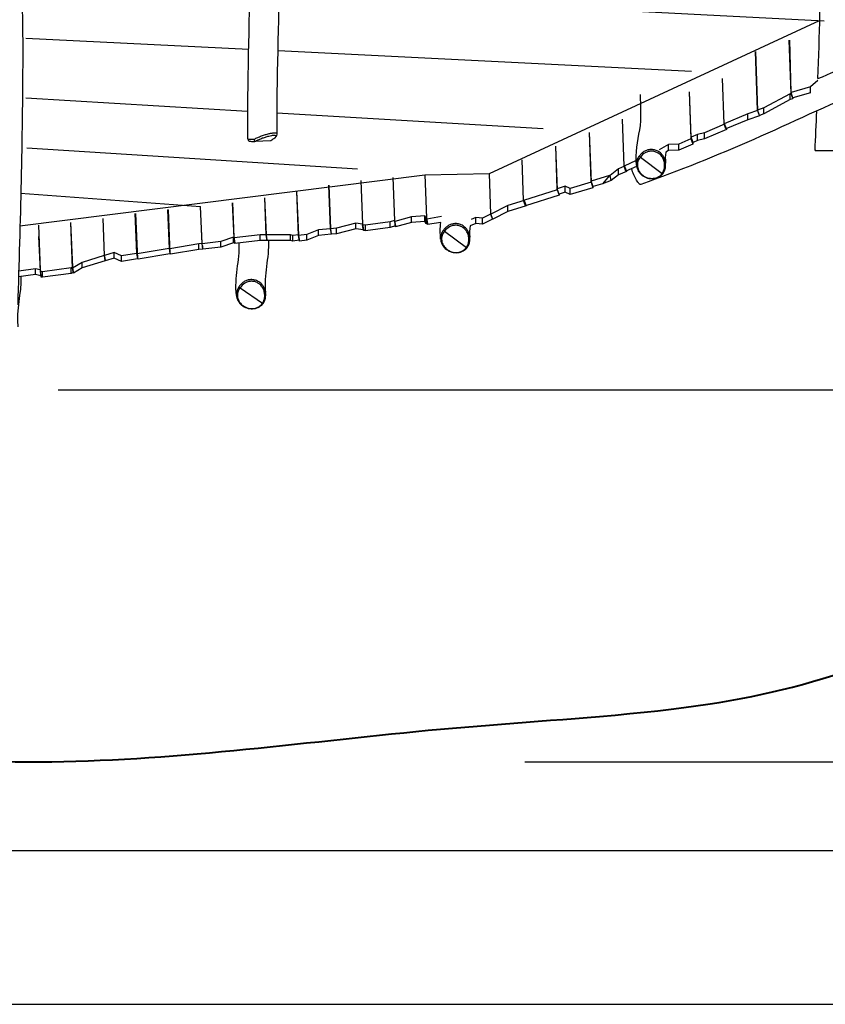
# Model space of a CAD drawing. Units: inches. Extents: x -25 to 232, y 42 to 255.
# Drawn here: x 123 to 160, y 43 to 89 of the extents above; entities that cross this region are included whole.
import ezdxf

# ---------------------------------------------------------------- set-up
doc = ezdxf.new("R2010")
doc.units = ezdxf.units.IN
doc.header["$MEASUREMENT"] = 0
doc.layers.add('Katalog', color=7, linetype='Continuous')

# ---------------------------------------------------------------- blocks, each defined once
blk = doc.blocks.new('block 2')
at = {"layer": 'Katalog', "color": 7, "lineweight": 25, "true_color": 0xffffff}
blk.add_lwpolyline([(-7.602, 50.018), (192.397, 50.018)], dxfattribs=at)
blk = doc.blocks.new('block 3')
at = {"layer": 'Katalog', "color": 7, "lineweight": 25, "true_color": 0xffffff}
blk.add_lwpolyline([(-24.573, 42.87), (218.427, 42.87)], dxfattribs=at)
blk = doc.blocks.new('block 4')
at = {"layer": 'Katalog', "color": 7, "lineweight": 25, "true_color": 0xffffff}
blk.add_lwpolyline([(146.197, 54.139), (232.018, 54.139)], dxfattribs=at)
blk = doc.blocks.new('block 5')
at = {"layer": 'Katalog', "color": 7, "lineweight": 25, "true_color": 0xffffff}
blk.add_lwpolyline([(124.515, 71.43), (225.342, 71.43)], dxfattribs=at)

msp = doc.modelspace()

# ---------------------------------------------------------------- linework, layer by layer
at = {"layer": 'Katalog', "color": 7, "lineweight": 25, "true_color": 0xffffff}
for points in [[(134.771, 89.894), (160.117, 88.582)], [(144.551, 81.488), (159.903, 88.593)], [(123.012, 87.773), (133.377, 87.257)], [(158.479, 87.672), (158.566, 85.2)], [(158.576, 85.242), (158.512, 87.683)], [(134.728, 87.19), (153.948, 86.233)], [(156.917, 87.15), (157.014, 84.407)], [(157.016, 84.43), (156.92, 87.151)], [(155.459, 83.796), (155.384, 85.902)], [(159.822, 85.806), (159.472, 85.512)], [(153.845, 85.275), (153.922, 83.085)], [(153.93, 83.165), (153.855, 85.279)], [(158.533, 85.19), (157.313, 84.529)], [(158.566, 85.2), (158.533, 85.19)], [(158.533, 84.912), (158.533, 85.19)], [(158.566, 85.2), (158.655, 84.948)], [(159.472, 85.512), (158.576, 85.242)], [(158.665, 84.991), (158.576, 85.242)], [(159.472, 85.233), (158.665, 84.991)], [(159.472, 85.233), (159.472, 85.512)], [(133.312, 84.366), (123.013, 84.978)], [(158.533, 84.912), (157.313, 84.25)], [(158.655, 84.948), (158.533, 84.912)], [(147.047, 83.55), (134.666, 84.286)], [(156.564, 84.257), (155.459, 83.796)], [(157.014, 84.407), (156.564, 84.257)], [(156.564, 83.979), (156.564, 84.257)], [(157.014, 84.407), (157.103, 84.159)], [(157.313, 84.529), (157.016, 84.43)], [(157.105, 84.181), (157.016, 84.43)], [(157.313, 84.25), (157.105, 84.181)], [(157.313, 84.25), (157.313, 84.529)], [(150.812, 81.829), (150.735, 84.008)], [(155.485, 83.766), (154.545, 83.373)], [(155.547, 83.555), (155.459, 83.796)], [(155.485, 83.766), (155.574, 83.524)], [(156.564, 83.979), (155.547, 83.555)], [(157.103, 84.159), (156.564, 83.979)], [(157.102, 84.192), (157.103, 84.159)], [(149.195, 83.38), (149.277, 81.073)], [(149.285, 81.131), (149.205, 83.384)], [(154.228, 83.295), (153.93, 83.165)], [(154.545, 83.373), (154.228, 83.295)], [(154.228, 83.017), (154.228, 83.295)], [(155.574, 83.524), (154.545, 83.095)], [(154.545, 83.095), (154.545, 83.373)], [(155.573, 83.565), (155.574, 83.524)], [(133.328, 83.085), (133.328, 83.085)], [(134.387, 83.006), (133.656, 82.97)], [(152.884, 82.832), (152.443, 82.584)], [(153.356, 82.837), (152.884, 82.832)], [(152.884, 82.554), (152.884, 82.832)], [(153.922, 83.085), (153.356, 82.837)], [(154.011, 82.846), (153.356, 82.559)], [(153.356, 82.559), (153.356, 82.837)], [(153.922, 83.085), (154.011, 82.846)], [(154.019, 82.925), (153.93, 83.165)], [(154.007, 82.957), (154.011, 82.846)], [(154.228, 83.017), (154.019, 82.925)], [(154.545, 83.095), (154.228, 83.017)], [(123.048, 82.676), (138.426, 81.701)], [(147.631, 82.743), (147.703, 80.719)], [(147.711, 80.774), (147.641, 82.747)], [(152.884, 82.554), (152.75, 82.479)], [(153.356, 82.559), (152.884, 82.554)], [(146.143, 80.232), (146.077, 82.109)], [(151.372, 82.079), (150.812, 81.829)], [(151.57, 82.242), (152.585, 81.481)], [(141.553, 81.414), (144.551, 81.488)], [(144.544, 81.484), (144.611, 79.596)], [(144.618, 79.589), (144.551, 81.488)], [(150.552, 81.692), (150.163, 81.391)], [(150.838, 81.82), (150.552, 81.692)], [(150.552, 81.414), (150.552, 81.692)], [(150.926, 81.581), (150.552, 81.414)], [(150.9, 81.591), (150.812, 81.829)], [(150.838, 81.82), (150.926, 81.581)], [(151.393, 81.81), (150.9, 81.591)], [(150.925, 81.602), (150.926, 81.581)], [(122.729, 79.042), (141.553, 81.414)], [(138.574, 81.149), (138.66, 79.123)], [(140.064, 81.297), (140.148, 79.293)], [(141.553, 81.414), (141.637, 79.414)], [(149.277, 81.073), (148.307, 80.787)], [(149.277, 81.073), (149.366, 80.821)], [(150.137, 81.381), (149.285, 81.131)], [(149.374, 80.879), (149.285, 81.131)], [(149.806, 81.006), (149.374, 80.879)], [(150.137, 81.381), (149.806, 81.006)], [(150.216, 81.154), (149.806, 81.006)], [(150.163, 81.391), (150.137, 81.381)], [(150.216, 81.154), (150.163, 81.391)], [(150.552, 81.414), (150.216, 81.154)], [(122.765, 80.571), (131.126, 79.943)], [(135.59, 80.651), (135.675, 78.632)], [(135.687, 78.6), (135.601, 80.653)], [(137.083, 80.94), (137.168, 78.914)], [(137.174, 78.913), (137.089, 80.941)], [(147.703, 80.719), (146.143, 80.232)], [(147.703, 80.719), (147.792, 80.468)], [(148.077, 80.888), (147.711, 80.774)], [(147.8, 80.523), (147.711, 80.774)], [(147.789, 80.555), (147.792, 80.468)], [(148.077, 80.61), (147.8, 80.523)], [(148.077, 80.61), (148.077, 80.888)], [(148.307, 80.787), (148.077, 80.888)], [(148.307, 80.509), (148.077, 80.61)], [(149.366, 80.821), (148.307, 80.509)], [(148.307, 80.509), (148.307, 80.787)], [(149.363, 80.909), (149.366, 80.821)], [(132.613, 80.111), (132.68, 78.521)], [(132.686, 78.486), (132.618, 80.112)], [(134.102, 80.354), (134.174, 78.635)], [(134.181, 78.626), (134.109, 80.355)], [(146.173, 80.228), (145.404, 79.989)], [(146.232, 79.981), (146.143, 80.232)], [(146.173, 80.228), (146.262, 79.978)], [(147.792, 80.468), (146.232, 79.981)], [(129.593, 79.797), (129.669, 77.997)], [(129.618, 79.799), (129.704, 77.74)], [(129.699, 77.981), (129.622, 79.8)], [(131.11, 79.942), (131.183, 78.22)], [(131.198, 78.218), (131.126, 79.943)], [(145.404, 79.989), (144.618, 79.589)], [(145.404, 79.71), (144.706, 79.356)], [(145.404, 79.71), (145.404, 79.989)], [(146.262, 79.978), (145.404, 79.71)], [(146.261, 79.99), (146.262, 79.978)], [(125.08, 79.209), (125.169, 77.122)], [(125.181, 77.086), (125.091, 79.21)], [(126.578, 79.389), (126.651, 77.67)], [(126.666, 77.671), (126.593, 79.391)], [(128.078, 79.615), (128.156, 77.766)], [(128.102, 79.618), (128.191, 77.509)], [(128.185, 77.751), (128.107, 79.619)], [(129.638, 79.33), (129.642, 79.33)], [(138.344, 79.177), (137.449, 78.935)], [(138.66, 79.123), (138.344, 79.177)], [(138.344, 78.914), (138.344, 79.177)], [(139.948, 79.237), (138.789, 79.073)], [(140.148, 79.293), (139.948, 79.237)], [(139.948, 78.975), (139.948, 79.237)], [(140.148, 79.293), (140.183, 79.041)], [(140.925, 79.467), (140.15, 79.25)], [(140.185, 78.998), (140.15, 79.25)], [(140.925, 79.205), (140.185, 78.998)], [(141.546, 79.517), (140.925, 79.467)], [(140.925, 79.205), (140.925, 79.467)], [(141.546, 79.254), (140.925, 79.205)], [(141.614, 79.409), (141.546, 79.517)], [(141.546, 79.254), (141.546, 79.517)], [(141.614, 79.148), (141.546, 79.254)], [(141.637, 79.414), (141.614, 79.409)], [(141.614, 79.148), (141.614, 79.409)], [(141.637, 79.414), (141.672, 79.157)], [(142.332, 79.475), (141.64, 79.359)], [(141.675, 79.104), (141.64, 79.359)], [(142.294, 79.207), (141.675, 79.104)], [(143.917, 79.438), (143.703, 79.35)], [(144.225, 79.4), (143.917, 79.438)], [(143.917, 79.16), (143.917, 79.438)], [(144.611, 79.596), (144.225, 79.4)], [(144.225, 79.122), (144.225, 79.4)], [(144.699, 79.363), (144.225, 79.122)], [(144.611, 79.596), (144.699, 79.363)], [(144.706, 79.356), (144.618, 79.589)], [(144.698, 79.377), (144.699, 79.363)], [(123.588, 79.077), (123.672, 77.001)], [(128.123, 79.133), (128.127, 79.134)], [(136.603, 78.868), (136.07, 78.644)], [(137.168, 78.914), (136.603, 78.868)], [(136.603, 78.606), (136.603, 78.868)], [(137.168, 78.914), (137.203, 78.655)], [(137.449, 78.935), (137.174, 78.913)], [(137.21, 78.654), (137.174, 78.913)], [(137.201, 78.719), (137.203, 78.655)], [(137.449, 78.674), (137.449, 78.935)], [(138.344, 78.914), (137.449, 78.674)], [(138.695, 78.855), (138.344, 78.914)], [(138.66, 79.123), (138.695, 78.855)], [(138.698, 78.827), (138.662, 79.095)], [(138.789, 79.073), (138.662, 79.095)], [(138.789, 78.811), (138.698, 78.827)], [(138.789, 78.811), (138.789, 79.073)], [(139.948, 78.975), (138.789, 78.811)], [(140.183, 79.041), (139.948, 78.975)], [(141.672, 79.157), (141.614, 79.148)], [(142.47, 78.8), (143.485, 78.038)], [(143.917, 79.16), (143.652, 79.05)], [(144.225, 79.122), (143.917, 79.16)], [(123.682, 76.939), (123.614, 78.55)], [(132.074, 78.318), (131.198, 78.218)], [(132.663, 78.519), (132.074, 78.318)], [(132.074, 78.056), (132.074, 78.318)], [(132.663, 78.257), (132.074, 78.056)], [(132.68, 78.521), (132.663, 78.519)], [(132.663, 78.257), (132.663, 78.519)], [(132.715, 78.263), (132.663, 78.257)], [(132.68, 78.521), (132.715, 78.263)], [(133.897, 78.634), (132.686, 78.486)], [(132.721, 78.228), (132.686, 78.486)], [(132.714, 78.281), (132.715, 78.263)], [(133.897, 78.372), (132.721, 78.228)], [(134.174, 78.635), (133.897, 78.634)], [(133.897, 78.372), (133.897, 78.634)], [(134.209, 78.374), (133.897, 78.372)], [(134.174, 78.635), (134.209, 78.374)], [(135.313, 78.634), (134.181, 78.626)], [(134.217, 78.365), (134.181, 78.626)], [(134.206, 78.44), (134.209, 78.374)], [(135.313, 78.372), (134.217, 78.365)], [(135.411, 78.602), (135.313, 78.634)], [(135.313, 78.372), (135.313, 78.634)], [(135.411, 78.34), (135.313, 78.372)], [(135.675, 78.632), (135.411, 78.602)], [(135.411, 78.34), (135.411, 78.602)], [(135.711, 78.375), (135.411, 78.34)], [(135.675, 78.632), (135.711, 78.375)], [(136.07, 78.644), (135.687, 78.6)], [(135.722, 78.342), (135.687, 78.6)], [(135.707, 78.454), (135.711, 78.375)], [(136.07, 78.382), (135.722, 78.342)], [(136.07, 78.382), (136.07, 78.644)], [(136.603, 78.606), (136.07, 78.382)], [(137.203, 78.655), (136.603, 78.606)], [(137.449, 78.674), (137.21, 78.654)], [(127.111, 77.81), (126.666, 77.671)], [(127.447, 77.649), (127.111, 77.81)], [(127.111, 77.548), (127.111, 77.81)], [(129.669, 77.997), (128.185, 77.751)], [(129.669, 77.997), (129.704, 77.74)], [(131.05, 78.205), (129.699, 77.981)], [(129.734, 77.725), (129.699, 77.981)], [(131.05, 77.943), (129.734, 77.725)], [(131.183, 78.22), (131.05, 78.205)], [(131.05, 77.943), (131.05, 78.205)], [(131.218, 77.962), (131.05, 77.943)], [(131.183, 78.22), (131.218, 77.962)], [(131.233, 77.96), (131.198, 78.218)], [(131.211, 78.122), (131.218, 77.962)], [(132.074, 78.056), (131.233, 77.96)], [(125.624, 77.351), (125.181, 77.086)], [(126.651, 77.67), (125.624, 77.351)], [(126.686, 77.419), (125.624, 77.089)], [(125.624, 77.089), (125.624, 77.351)], [(126.651, 77.67), (126.686, 77.419)], [(126.701, 77.421), (126.666, 77.671)], [(126.679, 77.577), (126.686, 77.419)], [(127.111, 77.548), (126.701, 77.421)], [(127.447, 77.387), (127.111, 77.548)], [(128.156, 77.766), (127.447, 77.649)], [(127.447, 77.387), (127.447, 77.649)], [(128.191, 77.509), (127.447, 77.387)], [(128.156, 77.766), (128.191, 77.509)], [(128.221, 77.495), (128.185, 77.751)], [(129.704, 77.74), (128.221, 77.495)], [(123.451, 77.052), (122.673, 76.936)], [(123.672, 77.001), (123.451, 77.052)], [(123.451, 76.79), (123.451, 77.052)], [(123.672, 77.001), (123.708, 76.731)], [(123.718, 76.67), (123.682, 76.939)], [(123.773, 76.918), (123.682, 76.939)], [(125.119, 77.093), (123.773, 76.918)], [(123.773, 76.656), (123.773, 76.918)], [(125.169, 77.122), (125.119, 77.093)], [(125.119, 76.831), (125.119, 77.093)], [(125.203, 76.881), (125.119, 76.831)], [(125.169, 77.122), (125.203, 76.881)], [(125.215, 76.845), (125.181, 77.086)], [(125.2, 76.956), (125.203, 76.881)], [(125.624, 77.089), (125.215, 76.845)], [(123.451, 76.79), (122.666, 76.673)], [(123.708, 76.731), (123.451, 76.79)], [(123.707, 76.747), (123.708, 76.731)], [(123.773, 76.656), (123.718, 76.67)], [(125.119, 76.831), (123.773, 76.656)], [(132.963, 76.168), (134.012, 75.45)]]:
    msp.add_lwpolyline(points, dxfattribs=at)
at = {"layer": 'Katalog', "color": 7, "lineweight": 40, "true_color": 0xffffff}
msp.add_open_spline([(-15.983, 129.082), (-14.147, 131.653), (-11.942, 133.386), (-9.136, 134.768), (-6.422, 136.105), (-3.652, 137.291), (-0.84, 138.397), (4.856, 140.637), (10.561, 142.339), (16.67, 143.112), (30.557, 144.867), (39.506, 140.018), (52.281, 137.534), (63.723, 135.309), (76.892, 135.216), (88.407, 134.981), (91.424, 134.92), (94.441, 134.863), (97.458, 134.807), (101.3, 134.734), (102.672, 134.396), (106.21, 136.476), (109.389, 138.346), (110.395, 139.794), (113.869, 141.273), (116.747, 142.498), (119.624, 142.99), (122.715, 143.11), (128.857, 143.35), (134.77, 142.082), (140.792, 141.511), (143.811, 141.224), (146.843, 141.227), (149.862, 140.956), (152.893, 140.684), (155.856, 140.214), (158.798, 139.411), (166.397, 137.339), (185.465, 129.681), (192.64, 126.567), (197.281, 124.552), (204.597, 121.095), (208.739, 118.055), (213.578, 114.505), (216.965, 108.926), (218.036, 103.053), (219.132, 97.045), (217.886, 90.922), (214.647, 85.772), (211.088, 80.115), (205.993, 77.568), (200.469, 74.758), (191.477, 70.182), (176.674, 63.989), (167.222, 60.508), (159.889, 57.807), (157.538, 56.913), (149.672, 56.251), (146.639, 55.996), (143.601, 55.801), (140.572, 55.493), (137.561, 55.187), (134.555, 54.832), (131.54, 54.562), (128.532, 54.293), (125.533, 54.098), (122.508, 54.145), (119.424, 54.193), (116.568, 54.688), (113.69, 55.848), (108.675, 57.871), (103.012, 62.244), (97.282, 63.074), (94.234, 63.516), (91.302, 63.228), (88.302, 62.843), (85.228, 62.45), (82.164, 61.988), (79.073, 61.729), (73.038, 61.222), (66.988, 61.187), (60.948, 60.859), (54.301, 60.499), (49.711, 59.917), (43.233, 58.327), (40.292, 57.605), (37.38, 56.784), (34.464, 55.975), (33, 55.568), (31.535, 55.165), (30.066, 54.778), (28.593, 54.39), (27.148, 54.095), (25.603, 54.137), (24.084, 54.18), (22.576, 54.337), (21.062, 54.436), (19.557, 54.534), (18.051, 54.626), (16.547, 54.739), (13.518, 54.965), (10.514, 55.287), (7.525, 55.854), (1.384, 57.018), (-4.163, 58.881), (-9.476, 62.323), (-16.223, 66.696), (-17.274, 69.613), (-19.803, 76.811), (-21.815, 82.539), (-23.322, 88.301), (-24.144, 94.332), (-24.636, 97.944), (-24.841, 99.667), (-23.983, 103.292), (-23.287, 106.23), (-22.642, 109.181), (-21.956, 112.121), (-20.919, 116.566), (-18.808, 125.129), (-15.983, 129.082)], degree=3, knots=[0, 0, 0, 0, 1, 1, 1, 2, 2, 2, 3, 3, 3, 4, 4, 4, 5, 5, 5, 6, 6, 6, 7, 7, 7, 8, 8, 8, 9, 9, 9, 10, 10, 10, 11, 11, 11, 12, 12, 12, 13, 13, 13, 14, 14, 14, 15, 15, 15, 16, 16, 16, 17, 17, 17, 18, 18, 18, 19, 19, 19, 20, 20, 20, 21, 21, 21, 22, 22, 22, 23, 23, 23, 24, 24, 24, 25, 25, 25, 26, 26, 26, 27, 27, 27, 28, 28, 28, 29, 29, 29, 30, 30, 30, 31, 31, 31, 32, 32, 32, 33, 33, 33, 34, 34, 34, 35, 35, 35, 36, 36, 36, 37, 37, 37, 38, 38, 38, 39, 39, 39, 40, 40, 40, 40], dxfattribs=at)
at = {"layer": 'Katalog', "color": 7, "lineweight": 25, "true_color": 0xffffff}
for points, knots in [([(122.86, 121.488), (122.897, 117.644), (122.761, 113.802), (122.774, 109.958), (122.787, 106.114), (122.647, 102.273), (122.634, 98.429), (122.621, 94.584), (122.869, 90.747), (122.861, 86.902), (122.854, 83.057), (122.744, 79.216), (122.627, 75.374)], [0, 0, 0, 0, 1, 1, 1, 2, 2, 2, 3, 3, 3, 4, 4, 4, 4]), ([(134.916, 113.992), (134.8, 111.437), (134.687, 108.885), (134.68, 106.327), (134.673, 103.768), (134.917, 101.221), (134.908, 98.662), (134.899, 96.105), (134.755, 93.552), (134.767, 90.994), (134.779, 88.438), (134.641, 85.884), (134.679, 83.327)], [0, 0, 0, 0, 1, 1, 1, 2, 2, 2, 3, 3, 3, 4, 4, 4, 4]), ([(133.328, 83.085), (133.29, 85.711), (133.426, 88.334), (133.413, 90.959), (133.401, 93.585), (133.558, 96.207), (133.555, 98.833)], [0, 0, 0, 0, 1, 1, 1, 2, 2, 2, 2]), ([(159.825, 85.889), (159.894, 87.878), (159.968, 89.864), (159.9, 91.856), (159.833, 93.844), (159.69, 95.828), (159.698, 97.82)], [0, 0, 0, 0, 1, 1, 1, 2, 2, 2, 2]), ([(151.385, 81.874), (151.339, 82.437), (151.444, 82.967), (151.54, 83.51), (151.637, 84.062), (151.583, 84.606), (151.581, 85.155)], [0, 0, 0, 0, 1, 1, 1, 2, 2, 2, 2]), ([(162.026, 85.336), (160.26, 84.666), (158.573, 83.823), (156.847, 83.065), (155.12, 82.307), (153.372, 81.607), (151.597, 80.968)], [0, 0, 0, 0, 1, 1, 1, 2, 2, 2, 2]), ([(133.624, 83.078), (133.676, 83.105), (133.729, 83.13), (133.783, 83.154), (133.842, 83.179), (133.901, 83.203), (133.96, 83.225), (134.02, 83.247), (134.08, 83.268), (134.142, 83.286), (134.197, 83.304), (134.255, 83.32), (134.312, 83.333), (134.361, 83.344), (134.41, 83.355), (134.461, 83.362), (134.482, 83.365), (134.503, 83.367), (134.524, 83.369), (134.541, 83.37), (134.559, 83.371), (134.577, 83.37), (134.591, 83.37), (134.605, 83.369), (134.619, 83.367), (134.63, 83.365), (134.641, 83.362), (134.651, 83.358), (134.658, 83.355), (134.665, 83.351), (134.671, 83.344), (134.675, 83.34), (134.678, 83.333), (134.679, 83.327)], [0, 0, 0, 0, 1, 1, 1, 2, 2, 2, 3, 3, 3, 4, 4, 4, 5, 5, 5, 6, 6, 6, 7, 7, 7, 8, 8, 8, 9, 9, 9, 10, 10, 10, 11, 11, 11, 11]), ([(133.328, 83.085), (133.328, 83.084), (133.328, 83.084), (133.328, 83.084), (133.329, 83.084), (133.329, 83.084), (133.329, 83.084), (133.331, 83.084), (133.332, 83.083), (133.333, 83.083), (133.338, 83.083), (133.343, 83.083), (133.348, 83.082), (133.367, 83.081), (133.387, 83.081), (133.406, 83.08), (133.479, 83.079), (133.551, 83.078), (133.624, 83.078)], [0, 0, 0, 0, 1, 1, 1, 2, 2, 2, 3, 3, 3, 4, 4, 4, 5, 5, 5, 6, 6, 6, 6]), ([(133.376, 82.988), (133.376, 82.988), (133.377, 82.988), (133.377, 82.988), (133.377, 82.987), (133.378, 82.987), (133.378, 82.987), (133.379, 82.986), (133.38, 82.986), (133.382, 82.985), (133.386, 82.984), (133.391, 82.983), (133.396, 82.983), (133.403, 82.982), (133.411, 82.981), (133.419, 82.98), (133.429, 82.979), (133.44, 82.979), (133.451, 82.978), (133.48, 82.976), (133.51, 82.974), (133.539, 82.973), (133.578, 82.972), (133.617, 82.971), (133.655, 82.97)], [0, 0, 0, 0, 1, 1, 1, 2, 2, 2, 3, 3, 3, 4, 4, 4, 5, 5, 5, 6, 6, 6, 7, 7, 7, 8, 8, 8, 8]), ([(133.656, 82.97), (133.706, 82.997), (133.757, 83.022), (133.808, 83.045), (133.861, 83.07), (133.916, 83.093), (133.971, 83.115), (134.027, 83.136), (134.082, 83.156), (134.139, 83.175), (134.191, 83.192), (134.244, 83.208), (134.297, 83.221), (134.343, 83.233), (134.388, 83.243), (134.435, 83.25), (134.454, 83.253), (134.474, 83.256), (134.493, 83.258), (134.509, 83.259), (134.526, 83.26), (134.542, 83.26), (134.555, 83.26), (134.568, 83.259), (134.581, 83.257), (134.591, 83.256), (134.601, 83.253), (134.611, 83.25), (134.617, 83.247), (134.624, 83.243), (134.629, 83.237), (134.633, 83.233), (134.636, 83.227), (134.637, 83.22)], [0, 0, 0, 0, 1, 1, 1, 2, 2, 2, 3, 3, 3, 4, 4, 4, 5, 5, 5, 6, 6, 6, 7, 7, 7, 8, 8, 8, 9, 9, 9, 10, 10, 10, 11, 11, 11, 11]), ([(134.637, 83.22), (134.637, 83.214), (134.636, 83.208), (134.634, 83.202), (134.631, 83.195), (134.627, 83.187), (134.622, 83.18), (134.616, 83.172), (134.61, 83.164), (134.603, 83.156), (134.594, 83.147), (134.584, 83.138), (134.574, 83.129), (134.549, 83.107), (134.521, 83.088), (134.494, 83.07), (134.46, 83.047), (134.425, 83.026), (134.389, 83.006)], [0, 0, 0, 0, 1, 1, 1, 2, 2, 2, 3, 3, 3, 4, 4, 4, 5, 5, 5, 6, 6, 6, 6]), ([(152.084, 82.593), (152.058, 82.593), (152.032, 82.592), (152.006, 82.589), (151.978, 82.586), (151.952, 82.581), (151.925, 82.574), (151.873, 82.561), (151.823, 82.542), (151.775, 82.517), (151.727, 82.492), (151.681, 82.461), (151.64, 82.424), (151.599, 82.388), (151.562, 82.348), (151.53, 82.304)], [0, 0, 0, 0, 1, 1, 1, 2, 2, 2, 3, 3, 3, 4, 4, 4, 5, 5, 5, 5]), ([(152.086, 82.518), (152.062, 82.518), (152.038, 82.517), (152.013, 82.514), (151.988, 82.511), (151.964, 82.506), (151.939, 82.5), (151.89, 82.488), (151.842, 82.469), (151.797, 82.445), (151.707, 82.397), (151.629, 82.327), (151.57, 82.244)], [0, 0, 0, 0, 1, 1, 1, 2, 2, 2, 3, 3, 3, 4, 4, 4, 4]), ([(152.626, 81.485), (152.66, 81.538), (152.687, 81.595), (152.707, 81.655), (152.727, 81.716), (152.74, 81.779), (152.744, 81.843), (152.749, 81.907), (152.745, 81.973), (152.732, 82.035), (152.72, 82.098), (152.7, 82.158), (152.673, 82.215), (152.645, 82.271), (152.61, 82.324), (152.569, 82.371), (152.528, 82.417), (152.481, 82.458), (152.428, 82.492), (152.377, 82.524), (152.322, 82.549), (152.264, 82.567), (152.206, 82.584), (152.145, 82.593), (152.084, 82.593)], [0, 0, 0, 0, 1, 1, 1, 2, 2, 2, 3, 3, 3, 4, 4, 4, 5, 5, 5, 6, 6, 6, 7, 7, 7, 8, 8, 8, 8]), ([(152.586, 81.481), (152.618, 81.532), (152.645, 81.587), (152.664, 81.644), (152.682, 81.701), (152.694, 81.76), (152.698, 81.819), (152.702, 81.879), (152.698, 81.94), (152.687, 81.998), (152.675, 82.056), (152.657, 82.113), (152.631, 82.166), (152.606, 82.218), (152.574, 82.267), (152.535, 82.311), (152.497, 82.354), (152.453, 82.392), (152.405, 82.423), (152.358, 82.454), (152.307, 82.477), (152.253, 82.493), (152.199, 82.509), (152.143, 82.517), (152.086, 82.518)], [0, 0, 0, 0, 1, 1, 1, 2, 2, 2, 3, 3, 3, 4, 4, 4, 5, 5, 5, 6, 6, 6, 7, 7, 7, 8, 8, 8, 8]), ([(159.69, 82.545), (159.69, 82.545), (159.689, 82.545), (159.689, 82.545), (159.689, 82.545), (159.69, 82.545), (159.69, 82.544), (159.69, 82.544), (159.691, 82.544), (159.691, 82.544), (159.692, 82.544), (159.693, 82.544), (159.694, 82.544), (159.698, 82.543), (159.701, 82.543), (159.705, 82.543), (159.717, 82.542), (159.729, 82.542), (159.742, 82.541), (159.787, 82.54), (159.833, 82.539), (159.878, 82.539), (160.038, 82.537), (160.198, 82.536), (160.358, 82.536), (160.519, 82.536), (160.681, 82.537), (160.843, 82.539), (160.893, 82.539), (160.942, 82.54), (160.992, 82.542), (161.006, 82.542), (161.019, 82.542), (161.032, 82.543), (161.035, 82.543), (161.038, 82.544), (161.042, 82.544), (161.042, 82.544), (161.043, 82.544), (161.044, 82.545), (161.044, 82.545), (161.044, 82.545), (161.045, 82.545), (161.045, 82.545), (161.045, 82.545), (161.045, 82.545), (161.045, 82.545), (161.045, 82.545), (161.045, 82.545), (161.044, 82.546), (161.044, 82.546), (161.044, 82.546), (161.043, 82.546), (161.043, 82.546), (161.042, 82.546), (161.039, 82.546), (161.035, 82.547), (161.032, 82.547), (161.02, 82.548), (161.007, 82.548), (160.994, 82.548), (160.946, 82.55), (160.898, 82.551), (160.85, 82.551), (160.692, 82.553), (160.535, 82.554), (160.377, 82.554), (160.217, 82.554), (160.057, 82.553), (159.898, 82.551), (159.848, 82.551), (159.798, 82.55), (159.748, 82.548), (159.734, 82.548), (159.72, 82.548), (159.706, 82.547), (159.703, 82.547), (159.699, 82.546), (159.695, 82.546), (159.694, 82.546), (159.693, 82.546), (159.692, 82.546), (159.691, 82.545), (159.69, 82.545), (159.69, 82.545)], [0, 0, 0, 0, 1, 1, 1, 2, 2, 2, 3, 3, 3, 4, 4, 4, 5, 5, 5, 6, 6, 6, 7, 7, 7, 8, 8, 8, 9, 9, 9, 10, 10, 10, 11, 11, 11, 12, 12, 12, 13, 13, 13, 14, 14, 14, 15, 15, 15, 16, 16, 16, 17, 17, 17, 18, 18, 18, 19, 19, 19, 20, 20, 20, 21, 21, 21, 22, 22, 22, 23, 23, 23, 24, 24, 24, 25, 25, 25, 26, 26, 26, 27, 27, 27, 28, 28, 28, 28]), ([(151.53, 82.304), (151.474, 82.24), (151.432, 82.164), (151.408, 82.084), (151.384, 82.003), (151.378, 81.917), (151.39, 81.833), (151.401, 81.748), (151.432, 81.665), (151.476, 81.591), (151.523, 81.514), (151.585, 81.446), (151.657, 81.391), (151.731, 81.336), (151.814, 81.295), (151.903, 81.27), (151.991, 81.245), (152.083, 81.236), (152.174, 81.245), (152.264, 81.254), (152.351, 81.279), (152.43, 81.322), (152.505, 81.362), (152.573, 81.418), (152.626, 81.485)], [0, 0, 0, 0, 1, 1, 1, 2, 2, 2, 3, 3, 3, 4, 4, 4, 5, 5, 5, 6, 6, 6, 7, 7, 7, 8, 8, 8, 8]), ([(151.57, 82.242), (151.517, 82.185), (151.478, 82.115), (151.455, 82.04), (151.431, 81.965), (151.425, 81.885), (151.436, 81.807), (151.447, 81.727), (151.475, 81.65), (151.516, 81.581), (151.559, 81.509), (151.617, 81.446), (151.684, 81.396), (151.753, 81.344), (151.831, 81.305), (151.914, 81.281), (151.996, 81.258), (152.082, 81.25), (152.166, 81.258), (152.249, 81.266), (152.33, 81.289), (152.404, 81.329), (152.474, 81.366), (152.536, 81.418), (152.585, 81.481)], [0, 0, 0, 0, 1, 1, 1, 2, 2, 2, 3, 3, 3, 4, 4, 4, 5, 5, 5, 6, 6, 6, 7, 7, 7, 8, 8, 8, 8]), ([(151.596, 80.968), (151.59, 80.965), (151.584, 80.965), (151.578, 80.965), (151.57, 80.966), (151.563, 80.969), (151.556, 80.972), (151.548, 80.976), (151.539, 80.981), (151.532, 80.987), (151.523, 80.993), (151.514, 81.001), (151.506, 81.009), (151.486, 81.029), (151.467, 81.052), (151.45, 81.075), (151.428, 81.106), (151.408, 81.138), (151.389, 81.171), (151.367, 81.209), (151.346, 81.248), (151.327, 81.288), (151.305, 81.331), (151.286, 81.376), (151.267, 81.421), (151.228, 81.515), (151.194, 81.611), (151.165, 81.708)], [0, 0, 0, 0, 1, 1, 1, 2, 2, 2, 3, 3, 3, 4, 4, 4, 5, 5, 5, 6, 6, 6, 7, 7, 7, 8, 8, 8, 9, 9, 9, 9]), ([(142.43, 78.861), (142.374, 78.798), (142.332, 78.722), (142.308, 78.642), (142.284, 78.561), (142.278, 78.475), (142.289, 78.391), (142.301, 78.306), (142.332, 78.223), (142.376, 78.149), (142.423, 78.071), (142.485, 78.003), (142.557, 77.949), (142.631, 77.894), (142.714, 77.853), (142.803, 77.827), (142.891, 77.803), (142.983, 77.794), (143.074, 77.803), (143.164, 77.812), (143.251, 77.837), (143.33, 77.879), (143.406, 77.92), (143.473, 77.975), (143.526, 78.042)], [0, 0, 0, 0, 1, 1, 1, 2, 2, 2, 3, 3, 3, 4, 4, 4, 5, 5, 5, 6, 6, 6, 7, 7, 7, 8, 8, 8, 8]), ([(142.47, 78.8), (142.417, 78.742), (142.378, 78.673), (142.355, 78.598), (142.332, 78.523), (142.325, 78.442), (142.336, 78.365), (142.347, 78.285), (142.375, 78.207), (142.416, 78.138), (142.46, 78.067), (142.517, 78.004), (142.584, 77.953), (142.653, 77.901), (142.731, 77.862), (142.814, 77.839), (142.895, 77.816), (142.981, 77.807), (143.066, 77.816), (143.149, 77.824), (143.231, 77.847), (143.304, 77.887), (143.374, 77.924), (143.436, 77.975), (143.485, 78.038)], [0, 0, 0, 0, 1, 1, 1, 2, 2, 2, 3, 3, 3, 4, 4, 4, 5, 5, 5, 6, 6, 6, 7, 7, 7, 8, 8, 8, 8]), ([(142.985, 79.151), (142.958, 79.151), (142.932, 79.15), (142.906, 79.147), (142.879, 79.143), (142.852, 79.139), (142.825, 79.132), (142.773, 79.119), (142.723, 79.1), (142.675, 79.075), (142.627, 79.049), (142.581, 79.018), (142.54, 78.982), (142.499, 78.946), (142.462, 78.905), (142.43, 78.861)], [0, 0, 0, 0, 1, 1, 1, 2, 2, 2, 3, 3, 3, 4, 4, 4, 5, 5, 5, 5]), ([(142.986, 79.076), (142.962, 79.076), (142.938, 79.074), (142.914, 79.071), (142.888, 79.068), (142.863, 79.064), (142.839, 79.057), (142.79, 79.045), (142.742, 79.027), (142.698, 79.003), (142.608, 78.955), (142.529, 78.885), (142.471, 78.801)], [0, 0, 0, 0, 1, 1, 1, 2, 2, 2, 3, 3, 3, 4, 4, 4, 4]), ([(143.526, 78.042), (143.56, 78.095), (143.587, 78.153), (143.607, 78.213), (143.627, 78.274), (143.64, 78.337), (143.644, 78.401), (143.648, 78.465), (143.645, 78.53), (143.632, 78.593), (143.62, 78.655), (143.6, 78.716), (143.573, 78.773), (143.545, 78.829), (143.51, 78.882), (143.469, 78.929), (143.428, 78.975), (143.38, 79.016), (143.328, 79.049), (143.277, 79.082), (143.222, 79.107), (143.164, 79.125), (143.106, 79.142), (143.045, 79.151), (142.985, 79.151)], [0, 0, 0, 0, 1, 1, 1, 2, 2, 2, 3, 3, 3, 4, 4, 4, 5, 5, 5, 6, 6, 6, 7, 7, 7, 8, 8, 8, 8]), ([(143.486, 78.039), (143.519, 78.09), (143.545, 78.144), (143.564, 78.202), (143.582, 78.258), (143.594, 78.317), (143.597, 78.377), (143.602, 78.437), (143.598, 78.497), (143.587, 78.556), (143.575, 78.614), (143.557, 78.67), (143.531, 78.723), (143.506, 78.776), (143.473, 78.824), (143.435, 78.869), (143.397, 78.912), (143.353, 78.95), (143.305, 78.981), (143.258, 79.011), (143.206, 79.035), (143.153, 79.051), (143.099, 79.067), (143.043, 79.075), (142.986, 79.076)], [0, 0, 0, 0, 1, 1, 1, 2, 2, 2, 3, 3, 3, 4, 4, 4, 5, 5, 5, 6, 6, 6, 7, 7, 7, 8, 8, 8, 8]), ([(133.462, 76.549), (133.435, 76.548), (133.409, 76.545), (133.383, 76.54), (133.356, 76.536), (133.329, 76.529), (133.303, 76.521), (133.252, 76.506), (133.203, 76.484), (133.156, 76.457), (133.109, 76.429), (133.065, 76.395), (133.025, 76.356), (132.986, 76.318), (132.951, 76.275), (132.921, 76.229)], [0, 0, 0, 0, 1, 1, 1, 2, 2, 2, 3, 3, 3, 4, 4, 4, 5, 5, 5, 5]), ([(133.467, 76.47), (133.443, 76.469), (133.418, 76.467), (133.394, 76.463), (133.369, 76.458), (133.345, 76.453), (133.32, 76.445), (133.272, 76.43), (133.225, 76.409), (133.182, 76.383), (133.094, 76.33), (133.019, 76.256), (132.964, 76.169)], [0, 0, 0, 0, 1, 1, 1, 2, 2, 2, 3, 3, 3, 4, 4, 4, 4]), ([(134.053, 75.459), (134.085, 75.514), (134.11, 75.573), (134.127, 75.635), (134.144, 75.697), (134.154, 75.761), (134.155, 75.826), (134.156, 75.891), (134.15, 75.955), (134.134, 76.019), (134.12, 76.08), (134.097, 76.14), (134.067, 76.196), (134.037, 76.252), (133.999, 76.303), (133.956, 76.348), (133.913, 76.393), (133.864, 76.432), (133.81, 76.463), (133.758, 76.493), (133.701, 76.516), (133.642, 76.531), (133.583, 76.545), (133.523, 76.551), (133.462, 76.549)], [0, 0, 0, 0, 1, 1, 1, 2, 2, 2, 3, 3, 3, 4, 4, 4, 5, 5, 5, 6, 6, 6, 7, 7, 7, 8, 8, 8, 8]), ([(134.013, 75.451), (134.044, 75.504), (134.067, 75.561), (134.084, 75.619), (134.1, 75.677), (134.109, 75.737), (134.11, 75.797), (134.111, 75.858), (134.104, 75.918), (134.09, 75.977), (134.076, 76.035), (134.055, 76.09), (134.027, 76.142), (133.999, 76.194), (133.965, 76.242), (133.925, 76.284), (133.885, 76.326), (133.839, 76.362), (133.79, 76.391), (133.741, 76.419), (133.689, 76.44), (133.635, 76.454), (133.58, 76.467), (133.523, 76.473), (133.467, 76.47)], [0, 0, 0, 0, 1, 1, 1, 2, 2, 2, 3, 3, 3, 4, 4, 4, 5, 5, 5, 6, 6, 6, 7, 7, 7, 8, 8, 8, 8]), ([(132.921, 76.229), (132.868, 76.164), (132.83, 76.086), (132.809, 76.005), (132.789, 75.923), (132.787, 75.837), (132.803, 75.754), (132.818, 75.669), (132.853, 75.587), (132.9, 75.515), (132.95, 75.44), (133.015, 75.375), (133.091, 75.324), (133.166, 75.272), (133.252, 75.234), (133.341, 75.213), (133.43, 75.192), (133.523, 75.187), (133.614, 75.2), (133.702, 75.213), (133.789, 75.242), (133.865, 75.288), (133.939, 75.331), (134.004, 75.389), (134.053, 75.459)], [0, 0, 0, 0, 1, 1, 1, 2, 2, 2, 3, 3, 3, 4, 4, 4, 5, 5, 5, 6, 6, 6, 7, 7, 7, 8, 8, 8, 8]), ([(132.963, 76.168), (132.914, 76.108), (132.877, 76.036), (132.858, 75.961), (132.838, 75.885), (132.836, 75.805), (132.85, 75.727), (132.864, 75.648), (132.896, 75.572), (132.941, 75.504), (132.987, 75.435), (133.048, 75.374), (133.117, 75.327), (133.188, 75.278), (133.268, 75.242), (133.351, 75.222), (133.434, 75.203), (133.52, 75.198), (133.604, 75.21), (133.687, 75.222), (133.767, 75.248), (133.839, 75.291), (133.907, 75.331), (133.967, 75.386), (134.012, 75.45)], [0, 0, 0, 0, 1, 1, 1, 2, 2, 2, 3, 3, 3, 4, 4, 4, 5, 5, 5, 6, 6, 6, 7, 7, 7, 8, 8, 8, 8])]:
    msp.add_open_spline(points, degree=3, knots=knots, dxfattribs=at)
for points in [[(159.825, 85.889), (160.37, 86.129), (160.917, 86.362), (161.472, 86.578)], [(159.689, 82.545), (159.717, 83.157), (159.744, 83.77), (159.769, 84.382)], [(134.675, 83.304), (134.661, 83.27), (134.647, 83.236), (134.634, 83.202)], [(134.679, 83.327), (134.679, 83.319), (134.678, 83.311), (134.675, 83.304)], [(133.376, 82.988), (133.36, 83.02), (133.344, 83.052), (133.328, 83.084)], [(133.656, 82.97), (133.646, 83.006), (133.635, 83.042), (133.624, 83.078)], [(133.655, 82.97), (133.656, 82.97), (133.656, 82.97), (133.656, 82.97)], [(134.389, 83.006), (134.388, 83.006), (134.388, 83.006), (134.387, 83.006)], [(152.75, 82.479), (152.725, 82.306), (152.727, 82.136), (152.742, 81.963)], [(151.53, 82.304), (151.544, 82.283), (151.557, 82.264), (151.57, 82.244)], [(151.57, 82.244), (151.57, 82.243), (151.57, 82.243), (151.57, 82.242)], [(152.585, 81.481), (152.585, 81.481), (152.585, 81.481), (152.586, 81.481)], [(152.586, 81.481), (152.599, 81.483), (152.613, 81.484), (152.626, 81.485)], [(142.285, 78.432), (142.264, 78.691), (142.263, 78.947), (142.294, 79.207)], [(142.43, 78.861), (142.444, 78.841), (142.457, 78.821), (142.471, 78.801)], [(142.471, 78.801), (142.471, 78.801), (142.47, 78.801), (142.47, 78.8)], [(143.652, 79.05), (143.626, 78.873), (143.627, 78.699), (143.643, 78.521)], [(132.795, 75.81), (132.7, 76.643), (132.95, 77.433), (132.927, 78.254)], [(134.284, 78.366), (134.318, 77.551), (134.049, 76.773), (134.148, 75.946)], [(143.485, 78.038), (143.485, 78.038), (143.485, 78.039), (143.486, 78.039)], [(143.486, 78.039), (143.499, 78.04), (143.512, 78.041), (143.526, 78.042)], [(122.778, 76.69), (122.801, 75.905), (122.544, 75.154), (122.639, 74.357)], [(132.921, 76.229), (132.935, 76.209), (132.95, 76.189), (132.964, 76.169)], [(132.964, 76.169), (132.964, 76.169), (132.963, 76.168), (132.963, 76.168)], [(134.012, 75.45), (134.012, 75.45), (134.013, 75.451), (134.013, 75.451)], [(134.013, 75.451), (134.027, 75.454), (134.04, 75.457), (134.053, 75.459)]]:
    msp.add_open_spline(points, degree=3, dxfattribs=at)

# ---------------------------------------------------------------- block references
at = {"layer": 'Katalog'}
for name in ['block 4', 'block 5', 'block 2', 'block 3']:
    msp.add_blockref(name, (0, 0), dxfattribs=at)

doc.saveas('drawing.dxf')
